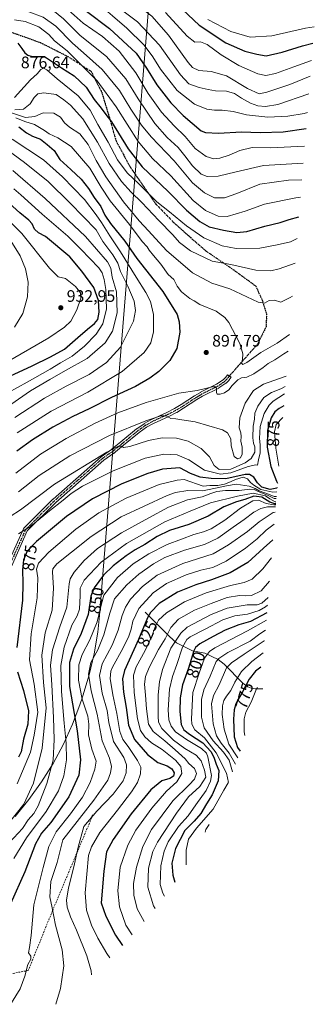
# Model space of a CAD drawing. Units: metres. Extents: x 627099 to 628959, y 4773645 to 4775918.
# Drawn here: x 628132 to 628308, y 4774742 to 4775333 of the extents above; entities that cross this region are included whole.
import ezdxf
from ezdxf.enums import TextEntityAlignment as Align

# ---------------------------------------------------------------- set-up
doc = ezdxf.new("R2010")
doc.units = ezdxf.units.M
doc.header["$MEASUREMENT"] = 0
for name, pattern in [('DGN Style 2', [1.648017, 0.98881, -0.659207]), ('DGN Style 3', [2.307223, 1.648017, -0.659207]), ('DGN Style 4', [2.638475, 1.318413, -0.659207, 0.001648, -0.659207]), ('DGN Style 5', [1.153612, 0.494405, -0.659207])]:
    doc.linetypes.add(name, pattern=pattern)
for name, color, linetype, lineweight in [('Alambrada', 7, 'DGN Style 2', 0), ('Arbolado forestal CxS', 92, 'Continuous', 0), ('Camino Cxs', 7, 'Continuous', 0), ('Camino eje', 30, 'DGN Style 4', 13), ('Corriente natural lineal', 142, 'Continuous', 13), ('Curva de nivel maestra', 30, 'Continuous', 30), ('Curva de nivel normal', 30, 'Continuous', 0), ('Provincia CxS', 1, 'Continuous', 0), ('Punto de cota en terreno', 7, 'Continuous', 0), ('Ruta', 7, 'DGN Style 5', 30), ('Rótulo de curva de nivel directora', 7, 'Continuous', 0), ('Rótulo de punto de cota en terreno', 7, 'Continuous', 0), ('Senda', 7, 'DGN Style 3', 0)]:
    doc.layers.add(name, color=color, linetype=linetype, lineweight=lineweight)
doc.styles.add('Style-Arial', font='txt')

# ---------------------------------------------------------------- blocks, each defined once
blk = doc.blocks.new('*U4')
at = {"layer": 'Arbolado forestal CxS', "color": 92, "linetype": 'Continuous', "lineweight": 0}
blk.add_polyline3d([(628216.6003, 4775433.8037, 804.7958), (628200.9309, 4775239.8595, 878.6058), (628179.5413, 4774974.9253, 846.0171), (628178.4789, 4774964.9147, 844.4282), (628176.3471, 4774952.0019, 841.7638), (628173.3751, 4774939.2561, 840.5671), (628169.5759, 4774926.7321, 844.8367), (628168.8525, 4774924.6387, 845.8166), (628167.1425, 4774919.7787, 847.9892), (628163.2559, 4774909.6233, 852.2538), (628157.8545, 4774897.7023, 857.4821), (628151.6851, 4774886.1599, 860.843), (628144.7739, 4774875.0459, 863.4865), (628137.1507, 4774864.4077, 866.2217), (628128.8479, 4774854.2907, 866.6697)], dxfattribs=at)
blk = doc.blocks.new('5PATER')
at = {"layer": 'Provincia CxS', "linetype": 'Continuous', "lineweight": 0}
h = blk.add_hatch(color=51, dxfattribs=at)
edge = h.paths.add_edge_path()
edge.add_ellipse((0, 0), major_axis=(-0.11, -0.111), ratio=0.999422, start_angle=0, end_angle=360)

msp = doc.modelspace()

# ---------------------------------------------------------------- linework, layer by layer
at = {"layer": 'Alambrada', "color": 7, "linetype": 'DGN Style 2', "lineweight": 0}
msp.add_polyline3d([(628175.2701, 4774855.2901, 841.6283), (628175.0201, 4774854.2901, 841.4725), (628174.7701, 4774853.2901, 841.3454), (628151.2801, 4774797.5601, 839.685), (628136.7801, 4774761.8201, 862.1109), (628086.5501, 4774752.3301, 854.3024)], dxfattribs=at)
at = {"layer": 'Arbolado forestal CxS', "color": 92, "linetype": 'Continuous', "lineweight": 0}
msp.add_polyline3d([(628265.8855, 4775688.4521, 843.0514), (628227.9459, 4775574.3581, 833.6134), (628216.9537, 4775438.2497, 805.4231), (628216.6219, 4775434.0719, 804.8352), (628216.6003, 4775433.8037, 804.7958), (628200.9309, 4775239.8595, 878.6058), (628179.5413, 4774974.9253, 846.0171), (628178.4789, 4774964.9147, 844.4282), (628176.3471, 4774952.0019, 841.7638), (628173.3751, 4774939.2561, 840.5671), (628169.5759, 4774926.7321, 844.8367), (628168.8525, 4774924.6387, 845.8166), (628167.1425, 4774919.7787, 847.9892), (628163.2559, 4774909.6233, 852.2538), (628157.8545, 4774897.7023, 857.4821), (628151.6851, 4774886.1599, 860.843), (628144.7739, 4774875.0459, 863.4865), (628137.1507, 4774864.4077, 866.2217), (628128.8479, 4774854.2907, 866.6697)], dxfattribs=at)
at = {"layer": 'Camino Cxs', "color": 7, "linetype": 'Continuous', "lineweight": 0}
msp.add_polyline3d([(628124.1717, 4775005.2131, 895.2397), (628133.9567, 4775026.9579, 885.5786), (628134.0297, 4775027.0969, 885.489), (628134.1189, 4775027.2261, 885.4123), (628134.2231, 4775027.3437, 885.3489), (628151.6188, 4775044.7393, 892.3078), (628151.6779, 4775044.7949, 892.1391), (628180.4801, 4775070.2001, 888.0435), (628180.5045, 4775070.2209, 888.0457), (628180.5975, 4775070.2921, 888.0412), (628186.6933, 4775074.5351, 886.5557), (628187.4225, 4775075.1277, 886.4597), (628192.3704, 4775079.1227, 887.1678), (628201.7995, 4775086.9071, 889.1167), (628201.8789, 4775086.9677, 889.128), (628206.2947, 4775090.0753, 889.8357), (628206.4013, 4775090.1427, 889.8505), (628210.7383, 4775092.5621, 890.4143), (628210.8329, 4775092.6101, 890.4253), (628219.9693, 4775096.7701, 891.7243), (628224.5435, 4775099.1221, 895.8431), (628228.6111, 4775101.5945, 905.4434), (628236.5977, 4775106.7259, 907.7167), (628236.6247, 4775106.7427, 907.6681), (628240.1287, 4775108.8747, 906.1633), (628240.1543, 4775108.8901, 906.1798), (628240.223, 4775108.9269, 906.2253), (628249.8481, 4775113.7397, 902.4772), (628253.7665, 4775116.4013, 897.246), (628255.3595, 4775118.0333, 896.681), (628256.3883, 4775119.4717, 896.1619), (628258.5031, 4775117.9593, 895.4118), (628257.4165, 4775116.4401, 895.3729), (628257.3551, 4775116.3607, 895.4007), (628257.2895, 4775116.2883, 895.4302), (628255.5357, 4775114.4915, 895.963), (628255.4409, 4775114.4037, 895.9793), (628255.336, 4775114.3243, 895.9995), (628251.2375, 4775111.5403, 899.1606), (628251.1569, 4775111.4897, 899.3282), (628251.0883, 4775111.4529, 899.467), (628241.4339, 4775106.6255, 907.8209), (628237.9897, 4775104.5297, 910.1051), (628230.0029, 4775099.3981, 903.922), (628229.9753, 4775099.3811, 903.844), (628225.8543, 4775096.8763, 893.3478), (628225.8291, 4775096.8613, 893.3268), (628225.7736, 4775096.8309, 893.2821), (628221.1305, 4775094.4437, 890.7973), (628221.0749, 4775094.4167, 890.7877), (628211.9585, 4775090.2657, 889.3934), (628207.7355, 4775087.9099, 888.5519), (628203.4163, 4775084.8703, 887.9313), (628194.0147, 4775077.1085, 885.872), (628189.0591, 4775073.1075, 885.12), (628188.2957, 4775072.4869, 884.9335), (628188.2185, 4775072.4289, 884.9219), (628182.1441, 4775068.2007, 884.548), (628153.4285, 4775042.8719, 893.2422), (628136.2299, 4775025.6735, 888.3294), (628126.6425, 4775004.3683, 891.4434)], dxfattribs=at)
msp.add_polyline3d([(628124.1717, 4775005.2131, 895.2397), (628133.9567, 4775026.9579, 885.5786), (628134.0297, 4775027.0969, 885.489), (628134.1189, 4775027.2261, 885.4123), (628134.2231, 4775027.3437, 885.3489), (628151.6188, 4775044.7393, 892.3078), (628151.6779, 4775044.7949, 892.1391), (628180.4801, 4775070.2001, 888.0435), (628180.5045, 4775070.2209, 888.0457), (628180.5975, 4775070.2921, 888.0412), (628186.6933, 4775074.5351, 886.5557), (628187.4225, 4775075.1277, 886.4597), (628192.3704, 4775079.1227, 887.1678), (628201.7995, 4775086.9071, 889.1167), (628201.8789, 4775086.9677, 889.128), (628206.2947, 4775090.0753, 889.8357), (628206.4013, 4775090.1427, 889.8505), (628210.7383, 4775092.5621, 890.4143), (628210.8329, 4775092.6101, 890.4253), (628219.9693, 4775096.7701, 891.7243), (628224.5435, 4775099.1221, 895.8431), (628228.6111, 4775101.5945, 905.4434), (628236.5977, 4775106.7259, 907.7167), (628236.6247, 4775106.7427, 907.6681), (628240.1287, 4775108.8747, 906.1633), (628240.1543, 4775108.8901, 906.1798), (628240.223, 4775108.9269, 906.2253), (628249.8481, 4775113.7397, 902.4772), (628253.7665, 4775116.4013, 897.246), (628255.3595, 4775118.0333, 896.681), (628256.3883, 4775119.4717, 896.1619), (628258.5031, 4775117.9593, 895.4118), (628257.4165, 4775116.4401, 895.3729), (628257.3551, 4775116.3607, 895.4007), (628257.2895, 4775116.2883, 895.4302), (628255.5357, 4775114.4915, 895.963), (628255.4409, 4775114.4037, 895.9793), (628255.336, 4775114.3243, 895.9995), (628251.2375, 4775111.5403, 899.1606), (628251.1569, 4775111.4897, 899.3282), (628251.0883, 4775111.4529, 899.467), (628241.4339, 4775106.6255, 907.8209), (628237.9897, 4775104.5297, 910.1051), (628230.0029, 4775099.3981, 903.922), (628229.9753, 4775099.3811, 903.844), (628225.8543, 4775096.8763, 893.3478), (628225.8291, 4775096.8613, 893.3268), (628225.7736, 4775096.8309, 893.2821), (628221.1305, 4775094.4437, 890.7973), (628221.0749, 4775094.4167, 890.7877), (628211.9585, 4775090.2657, 889.3934), (628207.7355, 4775087.9099, 888.5519), (628203.4163, 4775084.8703, 887.9313), (628194.0147, 4775077.1085, 885.872), (628189.0591, 4775073.1075, 885.12), (628188.2957, 4775072.4869, 884.9335), (628188.2185, 4775072.4289, 884.9219), (628182.1441, 4775068.2007, 884.548), (628153.4285, 4775042.8719, 893.2422), (628136.2299, 4775025.6735, 888.3294), (628126.6425, 4775004.3683, 891.4434)], dxfattribs=at)
at = {"layer": 'Camino eje', "color": 30, "linetype": 'DGN Style 4', "lineweight": 13}
msp.add_polyline3d([(628257.4457, 4775118.7155, 895.5035), (628256.3591, 4775117.1963, 896.0174), (628254.6053, 4775115.3995, 896.5439), (628250.5069, 4775112.6155, 900.3171), (628240.8043, 4775107.7641, 906.4159), (628237.3003, 4775105.6321, 908.4873), (628229.3001, 4775100.4919, 904.3792), (628225.1791, 4775097.9871, 894.2312), (628220.5361, 4775095.5999, 891.2434), (628211.3715, 4775091.4269, 889.8831), (628207.0429, 4775089.0121, 889.18), (628202.6271, 4775085.9045, 888.4916), (628193.1925, 4775078.1155, 886.4653), (628188.2407, 4775074.1175, 885.7524), (628187.4757, 4775073.4957, 885.5811), (628181.3401, 4775069.2251, 886.0758), (628152.5379, 4775043.82, 891.601), (628135.1422, 4775026.4243, 886.7433), (628125.3571, 4775004.6796, 893.695)], dxfattribs=at)
at = {"layer": 'Corriente natural lineal', "color": 142, "linetype": 'Continuous', "lineweight": 13}
msp.add_polyline3d([(628207, 4774977, 828.4162), (628221.6397, 4774962.2682, 814.2625), (628225.7681, 4774958.5781, 809.7558), (628235.3163, 4774953.7637, 801.9302), (628242.7343, 4774952.3585, 796.8547), (628250.8025, 4774948.5231, 791.5468), (628254.3316, 4774945.6624, 788.2663), (628265.6507, 4774934.2948, 776.9415), (628268.512, 4774932.098, 774.2267), (628270.4747, 4774931.3413, 772.9528), (628273.0001, 4774931.0002, 771.3858), (628277.599, 4774930.9516, 768.4171)], dxfattribs=at)
at = {"layer": 'Curva de nivel maestra', "color": 30, "linetype": 'Continuous', "lineweight": 30, "flags": 128}
for points, elevation in [([(628128.84, 4775365.6001), (628134.1, 4775360.4101), (628139.69, 4775357.2501), (628150.04, 4775353.0001), (628159.16, 4775348.2601), (628164.71, 4775344.1801), (628171.78, 4775337.8001), (628185.45, 4775327.4101), (628201.57, 4775312.4601), (628207.8, 4775303.5601), (628214.02, 4775293.4401), (628222.28, 4775282.6901), (628229.66, 4775275.0301), (628240.46, 4775265.8301), (628243.22, 4775264.9401), (628250.9, 4775264.4501), (628264.82, 4775265.3801), (628275.96, 4775265.0101), (628289.85, 4775265.3701), (628303.52, 4775267.2501)], 850), ([(628225.94, 4775341.9001), (628239.42, 4775329.3401), (628255.27, 4775318.7201), (628266.69, 4775313.7201), (628273.93, 4775311.9401), (628279.53, 4775311.0301), (628289.23, 4775313.1301), (628301.37, 4775316.9401), (628307.65, 4775318.4901)], 825), ([(628130.61, 4775318.5001), (628133.02, 4775315.2901), (628134.71, 4775312.7901), (628136.45, 4775311.3501), (628139.17, 4775310.5801), (628146.45, 4775310.4501), (628156.82, 4775303.6601), (628164.39, 4775298.9701), (628171.57, 4775292.1501), (628176.41, 4775284.6601), (628180.55, 4775279.4601), (628182.7, 4775276.6101), (628186.73, 4775271.3401), (628196.72, 4775255.1101), (628205.08, 4775244.3801), (628220.69, 4775229.3901), (628231.78, 4775218.2901), (628239.83, 4775211.3901), (628245.44, 4775208.3401), (628253.96, 4775206.1801), (628261.96, 4775204.9201), (628268, 4775205.5301), (628278.8, 4775208.7701), (628287.99, 4775210.8801), (628293.35, 4775212.6401), (628299.24, 4775214.2801)], 875), ([(628131.1, 4775268.3501), (628135.71, 4775264.6201), (628139.28, 4775262.6901), (628144.06, 4775260.9601), (628148.06, 4775257.8001), (628152.28, 4775254.1801), (628155.72, 4775248.6201), (628162.38, 4775242.6101), (628168.6, 4775236.8401), (628173.01, 4775231.2401), (628176.28, 4775225.8501), (628180.31, 4775220.5501), (628182.75, 4775215.2901), (628186.16, 4775210.2801), (628194.74, 4775199.6201), (628201.97, 4775189.2001), (628217.61, 4775169.5001), (628226.12, 4775155.6701), (628227.34, 4775151.2301), (628227.77, 4775144.9901), (628226, 4775135.2201), (628221.76, 4775128.0101), (628215.12, 4775121.3301), (628209.78, 4775117.3801), (628201.12, 4775112.5201), (628186.76, 4775105.9001), (628173.35, 4775098.9601), (628163.61, 4775094.3701), (628151.51, 4775088.0401), (628139.31, 4775080.4401), (628129.95, 4775073.6101)], 900), ([(628123.19, 4775117.4201), (628139.11, 4775124.7601), (628150.12, 4775130.3201), (628158.54, 4775134.9001), (628166.47, 4775141.7801), (628172.31, 4775146.9301), (628176.58, 4775150.1601), (628178.62, 4775152.6701), (628179.44, 4775157.0101), (628178.94, 4775164.1501), (628176.14, 4775171.8501), (628168.96, 4775181.6001), (628161.81, 4775190.2901), (628147.05, 4775202.4801), (628142.88, 4775204.7401), (628140.55, 4775206.8601), (628139.04, 4775210.0401), (628137.16, 4775212.3101), (628131.76, 4775216.5901), (628116.73, 4775230.1001)], 925), ([(628290.07, 4775100.7901), (628287.45, 4775099.2801), (628284.86, 4775097.2601), (628282.47, 4775093.6701), (628280.41, 4775086.0001), (628280.23, 4775075.9501), (628282.46, 4775064.4501), (628285.73, 4775055.6001), (628286.32, 4775054.3001)], 875), ([(628286.11, 4775051.7601), (628285.87, 4775051.4001), (628281.92, 4775050.5701), (628277.06, 4775052.0401), (628274.38, 4775054.5301), (628272.1, 4775057.9701), (628269.52, 4775059.5901), (628267.06, 4775059.6001), (628255.28, 4775057.0101), (628246.63, 4775057.2401), (628240, 4775058.0601), (628234.14, 4775060.2101), (628227.66, 4775063.5401), (628217.3, 4775062.7701), (628208.56, 4775060.2601), (628192.88, 4775053.8901), (628175.39, 4775045.0701), (628159.76, 4775034.4301), (628141.82, 4775019.3301), (628136.22, 4775013.6601), (628133.96, 4775008.4401), (628133.25, 4775002.2701), (628133.57, 4774994.4501), (628133.26, 4774984.1401), (628129.94, 4774955.8201)], 875), ([(628285.32, 4775041.9301), (628284.71, 4775041.9301), (628281.69, 4775042.9601), (628276.95, 4775045.9901), (628272.17, 4775046.6201), (628266.79, 4775044.5201), (628261.79, 4775043.1201), (628254.25, 4775040.1101), (628244.78, 4775034.5501), (628233.22, 4775029.5501), (628221.61, 4775025.8801), (628214.12, 4775022.3201), (628206.81, 4775017.5701), (628200.89, 4775014.3001), (628195.53, 4775010.7201), (628187.65, 4775004.7701), (628181.97, 4774999.0601), (628176.33, 4774991.6001), (628174.43, 4774986.5001), (628172.74, 4774975.5401), (628168.44, 4774964.2001), (628163.93, 4774954.7301), (628161.56, 4774946.7601), (628161.48, 4774932.3201), (628166.17, 4774905.7001), (628168.21, 4774888.2901), (628167.04, 4774878.9901), (628161.05, 4774866.0001), (628150.3, 4774850.7601), (628144.82, 4774844.3101), (628141.18, 4774837.8101), (628134.79, 4774821.1001), (628126.05, 4774801.8601)], 850), ([(628283.57, 4775020.2901), (628277.98, 4775015.2901), (628268.52, 4775006.8201), (628258.02, 4775000.5101), (628246.75, 4774996.2701), (628237.4, 4774993.4501), (628226.4, 4774988.9701), (628215.43, 4774982.1701), (628210.23, 4774976.7801), (628208.32, 4774973.6301), (628202.87, 4774960.5601), (628194.49, 4774941.9601), (628193.42, 4774936.8301), (628193.88, 4774928.9901), (628195.64, 4774919.6701), (628196.89, 4774909.1801), (628200.48, 4774900.5801), (628208.28, 4774891.4301), (628214.5, 4774886.6001), (628220.09, 4774884.6101), (628222.97, 4774882.7901), (628224.3, 4774880.4201), (628223.91, 4774878.4201), (628221.8, 4774877.0801), (628216.96, 4774875.7501), (628210.32, 4774870.2801), (628198.57, 4774855.8601), (628187.69, 4774840.5101), (628183.82, 4774833.1101), (628182.07, 4774821.4301), (628180.64, 4774802.4901), (628183.33, 4774794.3701), (628189.08, 4774783.0201), (628193.25, 4774776.8501)], 825), ([(628280.04, 4774976.6101), (628270.08, 4774971.2601), (628263.23, 4774969.3601), (628255, 4774966.2101), (628247.77, 4774962.2701), (628239.79, 4774958.0301), (628237.1, 4774955.7001), (628236.22, 4774953.7601), (628232.89, 4774943.2901), (628229.39, 4774933.2601), (628227.95, 4774925.4901), (628227.73, 4774917.2601), (628228.64, 4774909.6001), (628230.08, 4774906.3301), (628233.64, 4774903.6401), (628241.52, 4774898.5601), (628246.4, 4774893.3401), (628248.18, 4774889.8801), (628249.52, 4774885.5901), (628251.08, 4774881.8001), (628250.72, 4774875.6401), (628247.11, 4774867.3101), (628243.75, 4774861.9001), (628240.35, 4774856.1601), (628236.35, 4774851.4801), (628230.78, 4774845.8301), (628225.13, 4774835.1101), (628222.91, 4774826.3001), (628223.6, 4774818.9501), (628224.66, 4774814.9301)], 800), ([(628130.27, 4774941.2201), (628133.9, 4774929.8601), (628136.93, 4774917.6401), (628136.53, 4774909.6401), (628133.94, 4774900.6101), (628132.46, 4774893.1801), (628130.86, 4774889.9401)], 875), ([(628276.35, 4774943.9501), (628273.17, 4774941.4601), (628269.41, 4774936.7201), (628265.05, 4774928.2501), (628262.58, 4774924.3901), (628261.44, 4774921.9801), (628260.36, 4774918.3101), (628260, 4774912.6401), (628260.42, 4774902.0801), (628262.27, 4774895.7101), (628263.91, 4774893.4701)], 775)]:
    msp.add_lwpolyline(points, dxfattribs=dict(at, elevation=elevation))
at = {"layer": 'Curva de nivel normal', "color": 30, "linetype": 'Continuous', "lineweight": 0, "flags": 128}
for points, elevation in [([(628306.06, 4775298.7), (628293.83, 4775293.73), (628279.96, 4775289.14), (628275.29, 4775288.17), (628268.39, 4775291.32), (628255.72, 4775298.94), (628246.46, 4775301.47), (628239.13, 4775302.04), (628235.29, 4775304.03), (628232.67, 4775307.01), (628220.94, 4775323.4), (628210.88, 4775334.79), (628197.41, 4775345.32), (628185.91, 4775353.16), (628172.38, 4775362.96), (628157.5, 4775372.62), (628149.95, 4775378.03), (628147.16, 4775381.62), (628144.68, 4775387.21), (628140.22, 4775393.89), (628134.73, 4775399.5), (628130.68, 4775402.4)], 835), ([(628305.2, 4775288.06), (628286.6, 4775281.78), (628279.08, 4775280.52), (628274.62, 4775280.85), (628270.14, 4775282.56), (628264.79, 4775285.45), (628260.5, 4775288.23), (628255.8, 4775289.79), (628249.22, 4775289.86), (628244.72, 4775290.81), (628239.34, 4775291.91), (628233.22, 4775294.05), (628228.19, 4775299.48), (628215.48, 4775317.32), (628202.41, 4775331.38), (628191.2, 4775339.74), (628184.39, 4775344.98), (628177.72, 4775350.84), (628166.14, 4775358.76), (628149.12, 4775369.04), (628145.64, 4775371.71), (628142.06, 4775375.99), (628137.7, 4775382.97), (628130.76, 4775391.32)], 840), ([(628304.29, 4775276.86), (628302.46, 4775276.31), (628292.54, 4775274.79), (628280.63, 4775274.08), (628267.68, 4775275.46), (628259.69, 4775277.42), (628253.14, 4775278.32), (628248.49, 4775278.24), (628243.88, 4775278.88), (628236.49, 4775281.85), (628226.24, 4775290.18), (628216.13, 4775302.9), (628211.6, 4775310.39), (628206.31, 4775317.36), (628195.94, 4775327.45), (628187.26, 4775334.9), (628180.36, 4775341.05), (628173.06, 4775345.95), (628163.94, 4775352.76), (628153.45, 4775358.49), (628146.26, 4775361.82), (628138.53, 4775368.05), (628127.87, 4775380.32)], 845), ([(628128.87, 4775354.74), (628136.87, 4775350.78), (628146.8, 4775347.47), (628157.54, 4775341.38), (628164.35, 4775335.42), (628169.64, 4775330.5), (628181.4, 4775322.46), (628191.44, 4775313.67), (628201.4, 4775300.76), (628208.8, 4775288.3), (628216.67, 4775277.19), (628224.35, 4775268.82), (628230.88, 4775262.42), (628237.04, 4775255.27), (628243.53, 4775250.51), (628248.17, 4775249.09), (628251.78, 4775249.43), (628257.39, 4775251.39), (628263.82, 4775254.15), (628271.16, 4775255.83), (628282.26, 4775255.65), (628302.66, 4775256.7)], 855), ([(628128.25, 4775347.22), (628133.44, 4775344.97), (628142.43, 4775342.39), (628151.52, 4775338.39), (628157.87, 4775333.22), (628167.94, 4775323.24), (628183.66, 4775310.44), (628195.41, 4775297.12), (628202.82, 4775285.04), (628212.79, 4775270.26), (628220.17, 4775261.84), (628226.75, 4775255.89), (628230.81, 4775250.89), (628235.32, 4775244.84), (628240.46, 4775239.8), (628244.17, 4775238.58), (628250.73, 4775238.69), (628261.54, 4775241.36), (628277.9, 4775245.17), (628301.84, 4775246.54)], 860), ([(628129.47, 4775339.52), (628137.09, 4775337.44), (628145.69, 4775334.2), (628153.41, 4775328.65), (628163.26, 4775318.48), (628169.98, 4775312.81), (628181.16, 4775302.71), (628191.53, 4775290.11), (628198.37, 4775278.94), (628204.82, 4775269.35), (628210.63, 4775262.3), (628224.45, 4775248), (628235.42, 4775234.63), (628242.46, 4775228.59), (628248.46, 4775225.78), (628254.46, 4775225.73), (628261.86, 4775228.33), (628275.79, 4775233.87), (628293.05, 4775236.27), (628301.03, 4775236.48)], 865), ([(628219.24, 4775336.94), (628232.13, 4775322.65), (628236.79, 4775319.05), (628240.21, 4775319.35), (628244.11, 4775317.7), (628252.54, 4775311.44), (628263.13, 4775305.05), (628274.54, 4775300.14), (628279.36, 4775299.07), (628285.17, 4775300.38), (628296.2, 4775304.31), (628306.82, 4775308.19)], 830), ([(628128.51, 4775332.53), (628134.89, 4775331.61), (628143.18, 4775328.4), (628149.19, 4775323.73), (628152.45, 4775319.96), (628160.18, 4775313.9), (628167.15, 4775306.99), (628178.05, 4775295.88), (628189.56, 4775280.31), (628202.68, 4775259.46), (628211.28, 4775249.28), (628222.45, 4775238.8), (628235.78, 4775224.14), (628243.11, 4775218), (628250.8, 4775214.64), (628256.24, 4775214.58), (628266.89, 4775217.62), (628278.66, 4775221.8), (628297.32, 4775225.77), (628300.19, 4775226.12)], 870), ([(628308.45, 4775328.28), (628303.07, 4775327.46), (628283, 4775323.03), (628269.88, 4775322.21), (628258.34, 4775325.52), (628244.6, 4775332.75)], 820), ([(628298.18, 4775201.18), (628294.13, 4775199.26), (628286.24, 4775197.42), (628275.74, 4775195.51), (628261.48, 4775195.37), (628253.08, 4775196.97), (628242.09, 4775201.71), (628231.73, 4775208.87), (628221.6, 4775217.23), (628213.96, 4775223.2), (628203.13, 4775234.03), (628196.19, 4775240.76), (628190.29, 4775248.52), (628184.67, 4775259.01), (628178.45, 4775269.78), (628173.97, 4775278.28), (628166.73, 4775286.86), (628154.07, 4775297.13), (628147.86, 4775302.49), (628145.86, 4775303.58), (628144.35, 4775302.8), (628142.11, 4775300.14), (628138.11, 4775296.57), (628128.44, 4775286)], 880), ([(628128.66, 4775278.44), (628133.98, 4775278.84), (628138.03, 4775282.22), (628140.25, 4775286), (628142.5, 4775288.14), (628146.23, 4775288.81), (628153.58, 4775287.82), (628158.14, 4775284.57), (628162.13, 4775281.33), (628169.6, 4775273.02), (628178.43, 4775259.02), (628185.39, 4775246.35), (628192.77, 4775235.43), (628198.52, 4775229), (628205.01, 4775222.94), (628215.11, 4775212.08), (628223.52, 4775203.42), (628227.61, 4775198.84), (628234.21, 4775193.77), (628247.13, 4775187.69), (628258.31, 4775185.68), (628273.4, 4775182.19), (628282.44, 4775181.96), (628287.35, 4775183.04), (628297, 4775186.53)], 885), ([(628126.15, 4775276.82), (628135.14, 4775273.94), (628140.72, 4775274.61), (628145.79, 4775276.67), (628152.16, 4775276.44), (628156.06, 4775274.09), (628158.49, 4775270.71), (628161.47, 4775268.12), (628167.83, 4775264.12), (628172.84, 4775257.75), (628177.58, 4775248.14), (628183.32, 4775238.22), (628193.95, 4775223.19), (628203.29, 4775211.86), (628208.95, 4775205.85), (628219.76, 4775193.99), (628235.42, 4775180.64), (628246.9, 4775174.44), (628257.85, 4775171.06), (628274.74, 4775163.04), (628278.61, 4775162.44), (628281.38, 4775164.06), (628284.61, 4775164.35), (628288.46, 4775162.98), (628293.93, 4775165.76), (628295.39, 4775166.58)], 890), ([(628129.3, 4775273.69), (628134.66, 4775271.45), (628140.63, 4775269.72), (628146.52, 4775266.07), (628149.3, 4775264.02), (628154.61, 4775261.76), (628162.53, 4775256.41), (628173.83, 4775243.58), (628180.54, 4775232.1), (628186, 4775223.9), (628197.46, 4775209.69), (628205.24, 4775199.47), (628208.2, 4775196.33), (628209.4, 4775194.19), (628211.88, 4775191), (628216.32, 4775185.88), (628220.68, 4775179.71), (628224.13, 4775176.56), (628226.2, 4775172.56), (628228.77, 4775169.33), (628233.72, 4775165.27), (628236.26, 4775163.8), (628239.82, 4775161.62), (628249.47, 4775157.7), (628254.79, 4775153.91), (628257.16, 4775150.89), (628263.72, 4775138.32), (628265.64, 4775131.95), (628265.34, 4775128.58), (628264.8, 4775126.52), (628265.51, 4775125.58), (628267.97, 4775126.78), (628276.46, 4775132.84), (628286.13, 4775138.5), (628293.54, 4775143.72)], 895), ([(628128.78, 4775093.91), (628146.46, 4775105.34), (628159.5, 4775112.68), (628173.31, 4775119.56), (628183.68, 4775126.89), (628192.22, 4775136.01), (628199.85, 4775151.59), (628201.1, 4775157.99), (628200.31, 4775163.72), (628196.5, 4775172.58), (628192.1, 4775181.43), (628190.45, 4775186.54), (628187.57, 4775191.41), (628181.47, 4775199.51), (628177.62, 4775206.38), (628161.86, 4775222.45), (628148.75, 4775235.4), (628134.49, 4775246.94), (628113.98, 4775261.9)], 910), ([(628130.12, 4775084.7), (628150.48, 4775097.7), (628172.46, 4775109.07), (628193.1, 4775121.51), (628206.36, 4775132.86), (628210.31, 4775138.61), (628211.86, 4775145.32), (628211.96, 4775155.57), (628210.12, 4775163.42), (628207.42, 4775168.93), (628201.48, 4775178.1), (628192.22, 4775193.24), (628185.7, 4775202.78), (628180.76, 4775210.79), (628177.51, 4775215.41), (628170.54, 4775224.77), (628157.42, 4775238.32), (628145.98, 4775248.54), (628127.06, 4775260.98)], 905), ([(628121.82, 4775098.47), (628138.07, 4775109.92), (628149.81, 4775116.58), (628159.06, 4775121.98), (628172.1, 4775129.17), (628182.91, 4775138.73), (628187.26, 4775145.6), (628190.1, 4775156.64), (628189.74, 4775169.23), (628187.1, 4775177.98), (628186.32, 4775183.55), (628184.3, 4775187.2), (628171.24, 4775202.48), (628146.88, 4775225.36), (628127.48, 4775242.04)], 915), ([(628124.53, 4775108.62), (628136.08, 4775115.09), (628149.93, 4775122.8), (628156.2, 4775126.64), (628163.16, 4775130.67), (628170.56, 4775136.67), (628177.53, 4775143.85), (628181.45, 4775150.04), (628183.7, 4775159.09), (628183.4, 4775170.65), (628182.28, 4775176.68), (628181.08, 4775180.75), (628179.19, 4775183.68), (628168.43, 4775194.77), (628160.46, 4775202.68), (628145.12, 4775215.88), (628132.42, 4775227.57), (628128.11, 4775231.02)], 920), ([(628121.11, 4775125.48), (628149.12, 4775141.61), (628158.45, 4775147.97), (628162.42, 4775151.68), (628166.02, 4775158.35), (628168.27, 4775165.51), (628168.08, 4775168.7), (628165.12, 4775172.36), (628159.08, 4775177.25), (628154.8, 4775178.28), (628149.44, 4775183.52), (628132.94, 4775204.35), (628117.6, 4775219.51)], 930), ([(628128.59, 4775148.1), (628133.45, 4775156.16), (628136.27, 4775166.23), (628136.73, 4775174.96), (628135.13, 4775183.04), (628132, 4775190.91), (628126.31, 4775199.89)], 935), ([(628292.73, 4775133.71), (628290.13, 4775131.96), (628284.8, 4775128.51), (628280.83, 4775126.28), (628277.67, 4775123.78), (628272.18, 4775120.03), (628267.92, 4775118.03), (628264.82, 4775117.58), (628262.62, 4775116.46), (628259.07, 4775113.08), (628257.07, 4775110.41), (628254.5, 4775108.56), (628251.92, 4775107.8), (628250.21, 4775107.91), (628249.67, 4775108.82), (628249.66, 4775111.35), (628248.83, 4775112.34), (628247.35, 4775112.23), (628238.2, 4775110.08), (628227.06, 4775108.37), (628207.48, 4775102.88), (628190.5, 4775096.59), (628176.96, 4775090.4), (628159.45, 4775081.21), (628144.14, 4775071.85), (628129.29, 4775060.43)], 895), ([(628291.51, 4775118.61), (628291.05, 4775118.52), (628277.88, 4775113.88), (628271.96, 4775110.02), (628267.01, 4775102.35), (628263.74, 4775093.61), (628263.39, 4775087.59), (628264.33, 4775084.54), (628264.55, 4775082.42), (628264.32, 4775079.69), (628265.14, 4775076.04), (628265.12, 4775071.71), (628264.25, 4775069.69), (628262.4, 4775069.06), (628260.38, 4775070.47), (628258.56, 4775076.73), (628258.39, 4775080.96), (628256.36, 4775084.58), (628253.27, 4775086.47), (628236.98, 4775091.16), (628228.88, 4775092.31), (628225.34, 4775092.94), (628222.4, 4775093.25), (628219.48, 4775094.78), (628216.4, 4775094.75), (628207.44, 4775091.82), (628185.61, 4775082.99), (628161.66, 4775070.79), (628143.29, 4775059.06), (628130.85, 4775049.24)], 890), ([(628291.01, 4775112.38), (628288.44, 4775110.96), (628282.67, 4775108.74), (628278.13, 4775105.77), (628274.48, 4775100.67), (628272.78, 4775096.39), (628272.53, 4775092.74), (628271.81, 4775088.51), (628271.56, 4775081.53), (628271.9, 4775078.33), (628272.78, 4775076.13), (628272.74, 4775072.95), (628270.6, 4775069.27), (628267.03, 4775066.62), (628258.4, 4775062.78), (628251.31, 4775062.57), (628248.36, 4775065), (628245.46, 4775070.12), (628240.48, 4775075.14), (628232.77, 4775079.51), (628225.75, 4775081.34), (628217.12, 4775081.52), (628208.96, 4775080.06), (628197.74, 4775076.36), (628194, 4775075.88), (628192.82, 4775076.7), (628190.52, 4775076.44), (628183.99, 4775072.91), (628152.45, 4775053.86), (628132.12, 4775038.36), (628125.94, 4775034.36)], 885), ([(628290.65, 4775108), (628283.7, 4775103.61), (628281.32, 4775101.21), (628278.29, 4775096.23), (628275.98, 4775088.33), (628275.48, 4775081.27), (628275.96, 4775077.41), (628275.92, 4775072.6), (628275, 4775068.32), (628274.4, 4775065.19), (628273.3, 4775065.3), (628268.67, 4775064.32), (628258.31, 4775060.69), (628252.21, 4775059.77), (628242.65, 4775062.1), (628233.12, 4775068.37), (628226.09, 4775071.36), (628218.1, 4775071.77), (628207.01, 4775069.3), (628187.67, 4775061.8), (628169.32, 4775052.58), (628162.45, 4775048.24), (628157.78, 4775044.13), (628149.57, 4775037.73), (628138.28, 4775028.59), (628130.89, 4775023.9)], 880), ([(628289.51, 4775093.82), (628285.66, 4775089.56), (628284.64, 4775085.18), (628285.4, 4775075.38), (628287.15, 4775064.55)], 870), ([(628285.9, 4775049.1), (628283.64, 4775048.89), (628276.41, 4775050.57), (628272.17, 4775053.23), (628270.18, 4775054.71), (628268.44, 4775056.96), (628265.86, 4775057.91), (628261.14, 4775056.59), (628258.13, 4775055.09), (628254.55, 4775053.77), (628250.63, 4775053.06), (628245.72, 4775052.92), (628241.68, 4775052.52), (628230.45, 4775056.54), (628226.15, 4775056.26), (628215.44, 4775053.55), (628195.5, 4775045.32), (628179.21, 4775036.48), (628165.43, 4775026.73), (628149.19, 4775012.88), (628142.91, 4775006.3), (628141.69, 4775002.82), (628142.45, 4774997.46), (628142.08, 4774985.55), (628138.5, 4774963.95), (628137.46, 4774948.34), (628140.28, 4774933.62), (628142.52, 4774916.96), (628140.42, 4774903.01), (628138.16, 4774892.81), (628130.07, 4774873.8)], 870), ([(628285.68, 4775046.4), (628284.35, 4775046.39), (628280.98, 4775047.82), (628275.27, 4775049.81), (628272.96, 4775051.18), (628269.28, 4775052.55), (628261.56, 4775053.78), (628255.84, 4775052.71), (628241.62, 4775049.72), (628232.46, 4775050.07), (628225.1, 4775048.88), (628220.12, 4775047.04), (628192.45, 4775034.26), (628174.45, 4775022.38), (628162.78, 4775012.93), (628153.84, 4775006.05), (628151.56, 4775003.01), (628151.3, 4775001.1), (628151.9, 4774991.37), (628151.23, 4774978.12), (628146.98, 4774964.62), (628144.94, 4774951.18), (628145.88, 4774934.74), (628147.54, 4774919.51), (628145.08, 4774895.31), (628140.03, 4774874.31), (628134.13, 4774861.64), (628123.29, 4774847.98)], 865), ([(628285.58, 4775045.18), (628284.32, 4775045.26), (628280.46, 4775047.09), (628274.7, 4775049.3), (628272.32, 4775050.57), (628269.7, 4775050.75), (628263.41, 4775050.03), (628255.21, 4775049.97), (628249.89, 4775049.4), (628246.38, 4775048.25), (628241.24, 4775046.11), (628232.45, 4775044.31), (628220.93, 4775040.06), (628209.13, 4775033.6), (628192.83, 4775024.66), (628178.3, 4775015.09), (628170.3, 4775008), (628164.27, 4775000.99), (628162.01, 4774997), (628161.4, 4774994.02), (628159.9, 4774980), (628155.68, 4774968.22), (628151.43, 4774954.39), (628150.21, 4774945.1), (628151, 4774933.29), (628151.91, 4774913.77), (628152.37, 4774900.43), (628151.64, 4774888.09), (628147.97, 4774874.17), (628142.79, 4774860.69), (628140.14, 4774855.98), (628136.78, 4774852.18), (628133.43, 4774847.08), (628125.44, 4774838.58)], 860), ([(628285.42, 4775043.2), (628284.99, 4775043.17), (628281.84, 4775045.04), (628279.2, 4775046.73), (628271.83, 4775048.43), (628262.3, 4775046.52), (628246.13, 4775042.67), (628233.93, 4775037.67), (628218.77, 4775031.17), (628195.66, 4775018.1), (628180.55, 4775007.02), (628170.31, 4774996.14), (628167.84, 4774991.39), (628167.99, 4774986.86), (628167.53, 4774978.84), (628166.16, 4774974.78), (628163.02, 4774969.15), (628158.26, 4774955.84), (628156.39, 4774944.99), (628156.68, 4774929.32), (628158.24, 4774910.31), (628159.59, 4774898.31), (628159.64, 4774888.31), (628158.05, 4774878.64), (628154.91, 4774869.64), (628147.46, 4774857.3), (628135.81, 4774841.38), (628128.11, 4774829.03)], 855), ([(628285.27, 4775041.31), (628284.19, 4775041.34), (628279.47, 4775042.24), (628275.06, 4775044.25), (628271.51, 4775043.75), (628264.14, 4775039.43), (628254.66, 4775032.26), (628246.59, 4775027.03), (628241.99, 4775025.11), (628236.17, 4775023.64), (628228.74, 4775020.8), (628220.22, 4775017.63), (628209.13, 4775012.02), (628199.79, 4775005.92), (628190.39, 4774997.69), (628182.22, 4774987.14), (628180.02, 4774978.69), (628178.16, 4774971.21), (628173.73, 4774960.31), (628169.08, 4774951.61), (628167.08, 4774945.42), (628166.98, 4774936.03), (628169.1, 4774924.62), (628172.46, 4774914.5), (628173.19, 4774909.76), (628173.02, 4774903.23), (628174.94, 4774894.66), (628177.61, 4774887.47), (628176.81, 4774882.59), (628174.01, 4774874.61), (628169.32, 4774865.83), (628162.04, 4774855.81), (628153.57, 4774845.05), (628149.17, 4774836.3), (628145.83, 4774823.72), (628140.2, 4774801.31), (628138.44, 4774782.87), (628137.5, 4774775.69), (628136.84, 4774772.36), (628138.24, 4774770.44), (628138.34, 4774768.53), (628136.56, 4774765.35), (628134.74, 4774758.44), (628131.93, 4774750.84), (628126.75, 4774742.4)], 845), ([(628285.18, 4775040.23), (628280.28, 4775040.22), (628276.33, 4775039.25), (628272.13, 4775036.89), (628266.46, 4775032.66), (628259.68, 4775027.97), (628250.59, 4775021.3), (628242.6, 4775017.62), (628230.5, 4775014.18), (628218.84, 4775009.75), (628212, 4775006.05), (628203.22, 4774999.76), (628195.92, 4774993.36), (628188.61, 4774984.92), (628185.69, 4774976.43), (628182.18, 4774963.31), (628178.53, 4774954.24), (628174.38, 4774946.68), (628173.02, 4774939.75), (628174.53, 4774929.68), (628178.18, 4774915.64), (628181.2, 4774899.64), (628185.5, 4774889.28), (628186.65, 4774884.3), (628186.12, 4774880.41), (628184.47, 4774876.15), (628176.09, 4774864.14), (628157.49, 4774840.31), (628154.2, 4774826.59), (628150.42, 4774815.3), (628149.68, 4774806.07), (628151.12, 4774799.45), (628153.14, 4774788.95), (628157.15, 4774774.3), (628158.16, 4774764.64), (628156.19, 4774750.98), (628153.33, 4774741.52)], 840), ([(628284.92, 4775037.04), (628283.79, 4775036.8), (628275.41, 4775031.24), (628268.38, 4775025.41), (628256.94, 4775017.33), (628247.7, 4775012.03), (628229.6, 4775006.18), (628214.15, 4774999.18), (628205.28, 4774992.4), (628198.24, 4774984.67), (628195.16, 4774979.96), (628193.05, 4774975.04), (628190.75, 4774966.19), (628187.14, 4774957.04), (628181.16, 4774945.99), (628179.47, 4774938.99), (628181.12, 4774928.39), (628184.17, 4774917.92), (628185.21, 4774910.77), (628187.91, 4774899.2), (628194.08, 4774889.62), (628195.82, 4774885.33), (628195.47, 4774880.56), (628193.74, 4774875.64), (628187.76, 4774867.69), (628177.87, 4774857.47), (628170.21, 4774848.31), (628166.75, 4774835.83), (628164.06, 4774823.97), (628161, 4774811.48), (628159.75, 4774804.01), (628160.18, 4774799.74), (628162.13, 4774794.08), (628165.72, 4774786.12), (628172.03, 4774770.69), (628174.63, 4774761.63), (628174.76, 4774759.29)], 835), ([(628284.34, 4775029.78), (628279.61, 4775026.21), (628274.13, 4775021.05), (628267.13, 4775015.4), (628255.64, 4775007.5), (628247.53, 4775003.73), (628240.31, 4775002.09), (628231.46, 4774999.26), (628219.78, 4774994.16), (628211.69, 4774988.62), (628203.21, 4774979.05), (628199.57, 4774971.54), (628198.48, 4774966.69), (628197.05, 4774962.61), (628193.45, 4774955.14), (628187.4, 4774943.99), (628186.36, 4774941.44), (628186.01, 4774937.13), (628187.52, 4774927.22), (628190.02, 4774916.02), (628191.84, 4774905.23), (628193.64, 4774900.47), (628196.84, 4774896.35), (628202.42, 4774887.9), (628204.3, 4774883.98), (628204.11, 4774879.98), (628202.26, 4774874.64), (628198.77, 4774868.98), (628190.4, 4774857.98), (628179.66, 4774844.75), (628174.66, 4774836.11), (628172.92, 4774830.77), (628171, 4774808.47), (628171.71, 4774798), (628174.66, 4774789.03), (628178.49, 4774781.14), (628183.97, 4774772.06), (628185.66, 4774769.4)], 830), ([(628282.7, 4775009.48), (628277.54, 4775003), (628271.16, 4774996.83), (628266.27, 4774994.71), (628258.11, 4774992.97), (628243.5, 4774988.57), (628230.49, 4774983.13), (628219.78, 4774976.6), (628214.85, 4774972.06), (628212.94, 4774968.16), (628211.22, 4774962.88), (628206.9, 4774953.92), (628201.49, 4774944.17), (628199.95, 4774939.03), (628200.25, 4774928.65), (628202.36, 4774912.9), (628204.16, 4774905.96), (628206.7, 4774902.12), (628210.78, 4774898.56), (628217.12, 4774894.49), (628225.12, 4774888.16), (628228.34, 4774884.36), (628229.02, 4774880.15), (628225.97, 4774875.1), (628219.79, 4774869.42), (628210.96, 4774859.31), (628201.43, 4774845.98), (628196.48, 4774836.98), (628192, 4774823.92), (628190.52, 4774809.57), (628191.6, 4774800.02), (628195.27, 4774789.07), (628199.15, 4774783.14)], 820), ([(628281.58, 4774995.58), (628276.56, 4774989.72), (628270.79, 4774986.98), (628266.95, 4774986.68), (628263.5, 4774986.9), (628256.13, 4774985.74), (628246.51, 4774982.13), (628236.51, 4774978.12), (628226.9, 4774972.7), (628222.3, 4774967.65), (628218.96, 4774960.99), (628215.04, 4774954.6), (628209.4, 4774943.77), (628207.06, 4774938.23), (628206.55, 4774933.67), (628207.22, 4774927.09), (628207.74, 4774918.84), (628209.03, 4774909.8), (628211.73, 4774905.4), (628218.84, 4774899.7), (628224.92, 4774894.22), (628230.9, 4774888.97), (628233.1, 4774886), (628236.53, 4774883.09), (628237.75, 4774880.09), (628236.5, 4774876.64), (628233.39, 4774873.25), (628223.52, 4774863.65), (628210.69, 4774846.51), (628205.53, 4774836.32), (628201.72, 4774823.9), (628199.94, 4774814.12), (628200.12, 4774806.97), (628202.12, 4774798.92), (628205.34, 4774792.99), (628206.39, 4774791.22)], 815), ([(628280.78, 4774985.78), (628276.88, 4774982.28), (628274.07, 4774981.3), (628268.22, 4774981.41), (628256.08, 4774979.41), (628246.51, 4774975.55), (628232.13, 4774967.86), (628228.28, 4774964.38), (628222.38, 4774955.32), (628217.28, 4774942.62), (628215.53, 4774935.16), (628214.65, 4774927.33), (628214.67, 4774914.31), (628215.03, 4774910.82), (628217.01, 4774907.18), (628224, 4774900.17), (628230.78, 4774895.08), (628237.5, 4774891.05), (628240.63, 4774887.72), (628242.49, 4774882.07), (628243.4, 4774877.82), (628239.7, 4774872.31), (628232.88, 4774865.98), (628225.71, 4774856.31), (628214.25, 4774838.96), (628211.64, 4774833.17), (628208.94, 4774823.23), (628208.62, 4774811.87), (628212.03, 4774800.65), (628212.87, 4774799.12)], 810), ([(628280.41, 4774981.1), (628279.13, 4774980.05), (628275.46, 4774977.87), (628268.46, 4774975.76), (628260.79, 4774974.7), (628253.46, 4774972.37), (628242.87, 4774966.81), (628233.89, 4774962.12), (628231.98, 4774960.48), (628229.3, 4774955.85), (628226.01, 4774945.45), (628223.34, 4774938.32), (628221.64, 4774930.65), (628220.82, 4774918.31), (628221.16, 4774912.31), (628222.53, 4774908.52), (628225.17, 4774905.19), (628231.68, 4774900.43), (628240.84, 4774895.09), (628243.76, 4774892.37), (628244.64, 4774890.17), (628246.66, 4774878.88), (628246.25, 4774875.57), (628243.52, 4774869.96), (628237.32, 4774861.26), (628232.7, 4774854.62), (628226.91, 4774848.31), (628220.77, 4774838.99), (628218.41, 4774833.55), (628216.3, 4774824.64), (628215.99, 4774813.4), (628217.58, 4774808.19), (628218.63, 4774806.51)], 805), ([(628279.68, 4774972.06), (628268.4, 4774965.79), (628248.84, 4774955.52), (628245.55, 4774953.31), (628242.64, 4774949.32), (628239.28, 4774940.32), (628235.56, 4774928.65), (628234.67, 4774912.98), (628234.97, 4774909.77), (628236.72, 4774906.33), (628242.62, 4774901.57), (628249.57, 4774892.42), (628255.7, 4774880.35), (628256.95, 4774874.71)], 795), ([(628279.19, 4774966.21), (628275.7, 4774963.9), (628270.03, 4774959.45), (628256.59, 4774952.64), (628251.17, 4774949.2), (628249.6, 4774947.24), (628245.92, 4774938.5), (628242.15, 4774930.38), (628240.78, 4774924.6), (628240.83, 4774914), (628242.39, 4774907.48), (628247.69, 4774899.7), (628253.91, 4774892.9), (628257.28, 4774888.06), (628259.41, 4774881.13)], 790), ([(628278.49, 4774959.73), (628278.41, 4774959.69), (628266.4, 4774951.81), (628258.77, 4774946.5), (628255.84, 4774943.52), (628251.44, 4774933.32), (628247.92, 4774926.99), (628246.82, 4774921.98), (628247.79, 4774909.98), (628249.7, 4774902.62), (628252.58, 4774898.21), (628257.38, 4774892.39), (628261.18, 4774885.74)], 785), ([(628277.72, 4774952.47), (628271.03, 4774947.42), (628264.79, 4774941.26), (628260.79, 4774934.9), (628258.28, 4774929.97), (628255.68, 4774926.51), (628254.22, 4774923.93), (628253.35, 4774920.8), (628253.18, 4774915.44), (628254.3, 4774906.64), (628257.16, 4774897.64), (628262.49, 4774889.41)], 780), ([(628274.3, 4774931.78), (628273.82, 4774931), (628270.65, 4774922.9), (628267.46, 4774916.98), (628266.41, 4774912.98), (628266.36, 4774905.06), (628266.84, 4774902.96)], 770), ([(628256.85, 4774874.44), (628254.07, 4774870.06), (628247.73, 4774858.58), (628237.8, 4774847.34), (628233.05, 4774840.6), (628231.55, 4774834.08), (628231.53, 4774825.28)], 795), ([(628245.45, 4774849.52), (628243.42, 4774846.44), (628242.92, 4774844.8)], 790)]:
    msp.add_lwpolyline(points, dxfattribs=dict(at, elevation=elevation))
at = {"layer": 'Ruta', "color": 7, "linetype": 'DGN Style 5', "lineweight": 30}
msp.add_polyline3d([(628116.7477, 4775328.6957, 875.1458), (628144.1321, 4775318.8532, 873.2646), (628160.4834, 4775310.5981, 876.8453), (628174.5328, 4775301.5494, 889.6753), (628180.8828, 4775289.0875, 891.193), (628185.4866, 4775273.8474, 886.5293), (628189.4553, 4775259.9568, 883.4564), (628197.5516, 4775244.8755, 878.6617), (628213.2414, 4775222.1213, 893.4681), (628224.0232, 4775210.9426, 884.5352), (628233.2837, 4775202.6082, 895.5894), (628243.404, 4775193.8108, 886.2829), (628260.0728, 4775182.3676, 886.5176), (628273.3681, 4775172.7103, 888.1839), (628277.3369, 4775163.8467, 890.0611), (628279.7843, 4775155.843, 891.58), (628279.5197, 4775148.2363, 892.9699), (628274.3918, 4775137.876, 903.9473), (628257.4457, 4775118.7155, 895.5035), (628256.3591, 4775117.1963, 896.0174), (628254.6053, 4775115.3995, 896.5439), (628250.5069, 4775112.6155, 900.3171), (628240.8043, 4775107.7641, 906.4159), (628237.3003, 4775105.6321, 908.4873), (628229.3001, 4775100.4919, 904.3792), (628225.1791, 4775097.9871, 894.2312), (628220.5361, 4775095.5999, 891.2434), (628211.3715, 4775091.4269, 889.8831), (628207.0429, 4775089.0121, 889.18), (628202.6271, 4775085.9045, 888.4916), (628193.1925, 4775078.1155, 886.4653), (628188.2407, 4775074.1175, 885.7524), (628187.4757, 4775073.4957, 885.5811), (628181.3401, 4775069.2251, 886.0758), (628152.5379, 4775043.82, 891.601), (628135.1422, 4775026.4243, 886.7433), (628125.3571, 4775004.6796, 893.695)], dxfattribs=at)
at = {"layer": 'Senda', "color": 7, "linetype": 'DGN Style 3', "lineweight": 0}
msp.add_polyline3d([(628257.4457, 4775118.7155, 895.5035), (628274.3918, 4775137.876, 903.9473), (628279.5197, 4775148.2363, 892.9699), (628279.7843, 4775155.843, 891.58), (628277.3369, 4775163.8467, 890.0611), (628273.3681, 4775172.7103, 888.1839), (628260.0728, 4775182.3676, 886.5176), (628243.404, 4775193.8108, 886.2829), (628233.2837, 4775202.6082, 895.5894), (628224.0232, 4775210.9426, 884.5352), (628213.2414, 4775222.1213, 893.4681), (628197.5516, 4775244.8755, 878.6617), (628189.4553, 4775259.9568, 883.4564), (628185.4866, 4775273.8474, 886.5293), (628180.8828, 4775289.0875, 891.193), (628174.5328, 4775301.5494, 889.6753), (628160.4834, 4775310.5981, 876.8453), (628144.1321, 4775318.8532, 873.2646), (628116.7477, 4775328.6957, 875.1458)], dxfattribs=at)

# ---------------------------------------------------------------- block references
at = {"layer": 'Arbolado forestal CxS', "color": 92, "linetype": 'Continuous', "lineweight": 0}
msp.add_blockref('*U4', (0, 0), dxfattribs=at)
at = {"layer": 'Punto de cota en terreno', "color": 7, "linetype": 'Continuous', "lineweight": 0, "xscale": 10, "yscale": 10, "zscale": 10}
for p in [(628156.32, 4775159.71, 932.95), (628243.62, 4775132.86, 897.79)]:
    msp.add_blockref('5PATER', p, dxfattribs=at)

# ---------------------------------------------------------------- texts
at = {"layer": 'Rótulo de curva de nivel directora', "color": 7, "linetype": 'Continuous', "lineweight": 0, "style": 'Style-Arial'}
for s, rotation, p in [('875', 88.9739644, (628283.9107, 4775084.1931)), ('875', 83.4358361, (628137.6435, 4775009.6095)), ('850', 81.2343446, (628177.6033, 4774983.9373)), ('825', 65.7466274, (628208.2342, 4774963.8809)), ('800', 70.7634588, (628237.3573, 4774945.3655)), ('775', 73.6019219, (628266.5161, 4774926.736))]:
    msp.add_text(s, height=7, rotation=rotation, dxfattribs=at).set_placement(p, align=Align.MIDDLE_CENTER)
at = {"layer": 'Rótulo de punto de cota en terreno', "color": 7, "linetype": 'Continuous', "lineweight": 0, "style": 'Style-Arial'}
for s, p in [('876,64', (628132.3378, 4775303.4978)), ('932,95', (628159.8478, 4775163.2378)), ('897,79', (628247.1478, 4775136.3878))]:
    msp.add_text(s, height=7, dxfattribs=at).set_placement(p)

doc.saveas('drawing.dxf')
